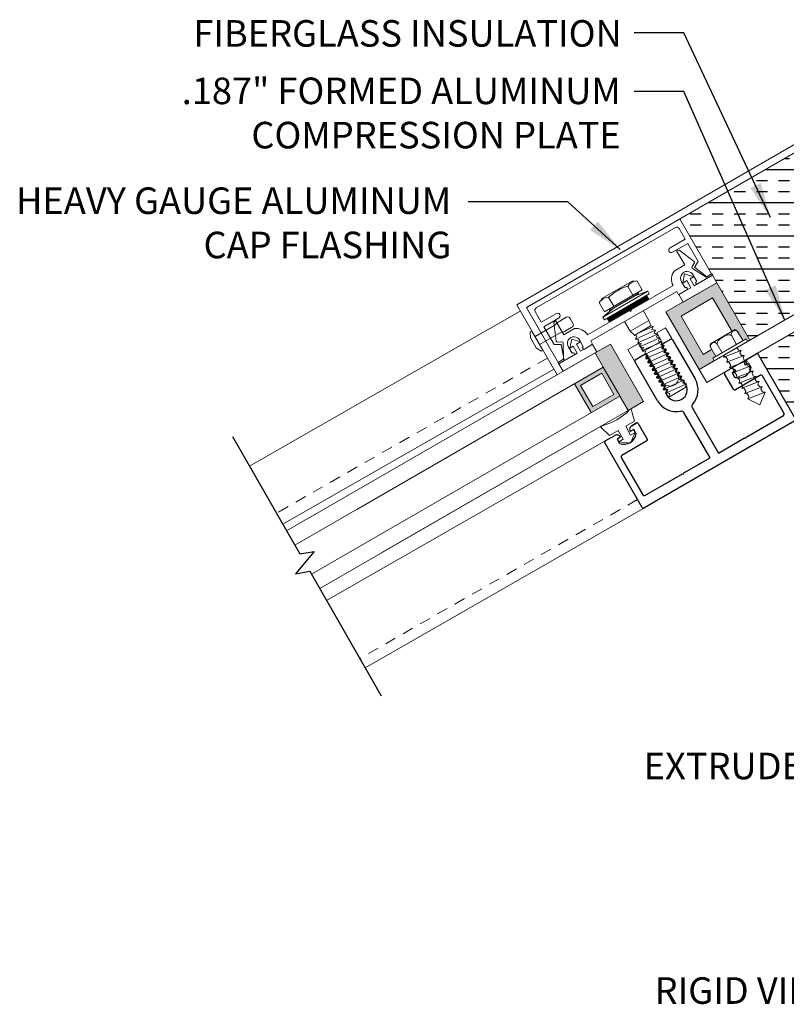
# Model space of a CAD drawing. Units: millimetres. Extents: x -67 to 312, y 202 to 255.
# Drawn here: x 278 to 287, y 244 to 255 of the extents above; entities that cross this region are included whole.
import ezdxf

# ---------------------------------------------------------------- set-up
doc = ezdxf.new("R2010")
doc.units = ezdxf.units.MM
doc.linetypes.add('HIDDEN', pattern=[0.375, 0.25, -0.125])
doc.layers.add('EXTRUSIONS_AL', color=141, linetype='Continuous', lineweight=25)
doc.styles.add('ROMANS', font='romans.shx')
doc.styles.get("Standard").update_dxf_attribs({"font": 'swissl.ttf'})
doc.dimstyles.new('Imperial', dxfattribs={"dimscale": 0.5, "dimtxt": 2.5, "dimasz": 2.5, "dimexe": 1.25, "dimexo": 0.625, "dimgap": 1, "dimtad": 1, "dimlunit": 5, "dimtxsty": 'ROMANS', "dimcen": 2.5, "dimclrd": 1, "dimclre": 1, "dimclrt": 2, "dimadec": 0, "dimazin": 0, "dimtfac": 1, "dimtmove": 0, "dimatfit": 3, "dimfxl": 1, "dimfrac": 1, "dimarcsym": 0})
pattern_1 = [(0, (-408.0508, 210.9583), (0, 0.375), []), (0, (-408.0508, 211.0833), (0, 0.375), [0.125, -0.125]), (0, (-408.0508, 211.2083), (0, 0.375), [0.125, -0.125])]

# ---------------------------------------------------------------- blocks, each defined once
blk = doc.blocks.new('A$C2B2D688D')
at = {"color": 7}
for p, q in [((-1, 0.016), (-1, 0.859)), ((-0.984, 0.875), (-0.86, 0.875)), ((-0.813, 0.825), (-0.857, 0.825)), ((-0.857, 0.825), (-0.857, 0.77)), ((-0.642, 0.825), (-0.686, 0.825)), ((-0.642, 0.77), (-0.642, 0.825)), ((-0.639, 0.875), (-0.579, 0.875)), ((-0.579, 0.875), (-0.639, 0.875)), ((-0.563, 0.859), (-0.563, 0.657)), ((0.563, 0.657), (0.563, 0.859)), ((0.579, 0.875), (0.639, 0.875)), ((0.686, 0.825), (0.642, 0.825)), ((0.642, 0.825), (0.642, 0.77)), ((0.686, 0.828), (0.686, 0.825)), ((0.813, 0.825), (0.813, 0.828)), ((0.857, 0.825), (0.813, 0.825)), ((0.857, 0.77), (0.857, 0.825)), ((0.86, 0.875), (0.984, 0.875)), ((1, 0.859), (1, 0.016)), ((-0.921, 0.625), (-0.921, 0.134)), ((-0.579, 0.641), (-0.905, 0.641)), ((0.905, 0.641), (0.579, 0.641)), ((0.921, 0.134), (0.921, 0.625)), ((0.055, 0.118), (0.395, 0.118)), ((0.415, 0.118), (0.905, 0.118)), ((0.984, 0), (-0.984, 0))]:
    blk.add_line(p, q, dxfattribs=at)
at = {"color": 7, "lineweight": 9}
for p, q in [((0.686, 0.825), (0.686, 0.828)), ((0.813, 0.825), (0.813, 0.828))]:
    blk.add_line(p, q, dxfattribs=at)
at = {"color": 0}
blk.add_line((-0.905, 0.118), (-0.415, 0.118), dxfattribs=at)
for p, q in [((-0.415, 0.118), (-0.405, 0.108)), ((-0.405, 0.108), (-0.395, 0.118)), ((-0.395, 0.118), (-0.055, 0.118)), ((0.395, 0.118), (0.405, 0.108)), ((0.405, 0.108), (0.415, 0.118))]:
    blk.add_line(p, q)
at = {"color": 7}
for centre, radius, start, end in [((-0.984, 0.859), 0.016, 90, 180), ((-0.86, 0.828), 0.0471, 356.5312, 89.9258), ((-0.639, 0.828), 0.0471, 90.0742, 183.4688), ((-0.579, 0.859), 0.016, 360, 90), ((0.579, 0.859), 0.016, 90, 180), ((0.639, 0.828), 0.047, 0, 90), ((0.86, 0.828), 0.047, 90, 180), ((0.984, 0.859), 0.016, 0, 90), ((-0.749, 0.861), 0.141, 220.3228, 319.6772), ((0.75, 0.861), 0.141, 220.3228, 319.6772), ((-0.905, 0.625), 0.016, 90, 180), ((-0.579, 0.657), 0.016, 270, 360), ((0.579, 0.657), 0.016, 180, 270), ((0.905, 0.625), 0.016, 360, 90), ((-0.905, 0.134), 0.016, 180, 270), ((0.905, 0.134), 0.016, 270, 0), ((-0.984, 0.016), 0.016, 180, 270), ((0.984, 0.016), 0.016, 270, 360)]:
    blk.add_arc(centre, radius, start, end, dxfattribs=at)
at = {"layer": 'EXTRUSIONS_AL', "color": 7}
for p, q in [((-0.246, 0.974), (-0.246, 1.485)), ((-0.231, 1.5), (-0.123, 1.5)), ((-0.123, 1.46), (-0.123, 1.451)), ((-0.122, 1.5), (-0.094, 1.487)), ((-0.094, 1.474), (-0.121, 1.462)), ((-0.121, 1.449), (-0.094, 1.437)), ((-0.093, 1.485), (-0.093, 1.476)), ((0.093, 1.451), (0.093, 1.46)), ((0.094, 1.462), (0.121, 1.474)), ((0.121, 1.437), (0.094, 1.449)), ((0.123, 1.476), (0.123, 1.498)), ((0.125, 1.5), (0.231, 1.5)), ((0.246, 1.485), (0.246, 0.974)), ((-0.123, 1.409), (-0.123, 1.4)), ((-0.123, 1.359), (-0.123, 1.35)), ((-0.094, 1.424), (-0.121, 1.411)), ((-0.121, 1.398), (-0.094, 1.386)), ((-0.094, 1.373), (-0.121, 1.361)), ((-0.121, 1.348), (-0.094, 1.335)), ((-0.093, 1.435), (-0.093, 1.425)), ((-0.093, 1.384), (-0.093, 1.375)), ((0.093, 1.4), (0.093, 1.409)), ((0.093, 1.35), (0.093, 1.359)), ((0.094, 1.411), (0.121, 1.424)), ((0.121, 1.386), (0.094, 1.398)), ((0.094, 1.361), (0.121, 1.373)), ((0.121, 1.335), (0.094, 1.348)), ((0.123, 1.425), (0.123, 1.435)), ((0.123, 1.375), (0.123, 1.384)), ((-0.123, 1.308), (-0.123, 1.299)), ((-0.123, 1.258), (-0.123, 1.248)), ((-0.094, 1.322), (-0.121, 1.31)), ((-0.121, 1.297), (-0.094, 1.285)), ((-0.094, 1.272), (-0.121, 1.259)), ((-0.121, 1.247), (-0.094, 1.234)), ((-0.093, 1.334), (-0.093, 1.324)), ((-0.093, 1.283), (-0.093, 1.274)), ((-0.093, 1.232), (-0.093, 1.223)), ((0.093, 1.299), (0.093, 1.308)), ((0.093, 1.248), (0.093, 1.258)), ((0.094, 1.31), (0.121, 1.322)), ((0.121, 1.285), (0.094, 1.297)), ((0.094, 1.259), (0.121, 1.272)), ((0.121, 1.234), (0.094, 1.247)), ((0.123, 1.324), (0.123, 1.334)), ((0.123, 1.274), (0.123, 1.283)), ((0.123, 1.223), (0.123, 1.232)), ((-0.123, 1.207), (-0.123, 1.198)), ((-0.123, 1.156), (-0.123, 1.147)), ((-0.094, 1.221), (-0.121, 1.209)), ((-0.121, 1.196), (-0.094, 1.184)), ((-0.094, 1.171), (-0.121, 1.158)), ((-0.121, 1.145), (-0.094, 1.133)), ((-0.094, 1.12), (-0.121, 1.108)), ((-0.093, 1.182), (-0.093, 1.172)), ((-0.093, 1.131), (-0.093, 1.122)), ((0.093, 1.198), (0.093, 1.207)), ((0.093, 1.147), (0.093, 1.156)), ((0.094, 1.209), (0.121, 1.221)), ((0.121, 1.184), (0.094, 1.196)), ((0.094, 1.158), (0.121, 1.171)), ((0.121, 1.133), (0.094, 1.145)), ((0.094, 1.108), (0.121, 1.12)), ((0.123, 1.172), (0.123, 1.182)), ((0.123, 1.122), (0.123, 1.131)), ((-0.123, 1.106), (-0.123, 1.097)), ((-0.123, 1.055), (-0.123, 1.046)), ((-0.123, 1.005), (-0.123, 0.974)), ((-0.121, 1.095), (-0.094, 1.082)), ((-0.094, 1.069), (-0.121, 1.057)), ((-0.121, 1.044), (-0.094, 1.032)), ((-0.094, 1.019), (-0.121, 1.006)), ((-0.093, 1.081), (-0.093, 1.071)), ((-0.093, 1.03), (-0.093, 1.021)), ((0.093, 1.097), (0.093, 1.106)), ((0.093, 1.046), (0.093, 1.055)), ((0.121, 1.082), (0.094, 1.095)), ((0.094, 1.057), (0.121, 1.069)), ((0.121, 1.032), (0.094, 1.044)), ((0.123, 1.071), (0.123, 1.081)), ((0.123, 0.974), (0.123, 1.03)), ((-0.055, 0.118), (-0.055, 0.71)), ((0.055, 0.71), (0.055, 0.118))]:
    blk.add_line(p, q, dxfattribs=at)
for centre, radius, start, end in [((-0.231, 1.485), 0.015, 90, 180), ((-0.095, 1.485), 0.002, 0, 65.3231), ((0.095, 1.46), 0.002, 114.6769, 180), ((0.121, 1.476), 0.002, 294.6769, 0), ((0.125, 1.498), 0.002, 90, 180), ((0.231, 1.485), 0.015, 0, 90), ((-0.121, 1.409), 0.002, 114.6769, 180), ((-0.121, 1.359), 0.002, 114.6769, 180), ((-0.095, 1.435), 0.002, 0, 65.3231), ((-0.095, 1.384), 0.002, 0, 65.3231), ((0.095, 1.409), 0.002, 114.6769, 180), ((0.095, 1.359), 0.002, 114.6769, 180), ((0.121, 1.435), 0.002, 0, 65.3231), ((0.121, 1.384), 0.002, 0, 65.3231), ((0.121, 1.334), 0.002, 0, 65.3231), ((-0.121, 1.308), 0.002, 114.6769, 180), ((-0.121, 1.258), 0.002, 114.6769, 180), ((-0.095, 1.283), 0.002, 0, 65.3231), ((-0.095, 1.232), 0.002, 0, 65.3231), ((0.095, 1.308), 0.002, 114.6769, 180), ((0.095, 1.258), 0.002, 114.6769, 180), ((0.121, 1.283), 0.002, 0, 65.3231), ((0.121, 1.232), 0.002, 0, 65.3231), ((-0.121, 1.207), 0.002, 114.6769, 180), ((-0.121, 1.156), 0.002, 114.6769, 180), ((-0.095, 1.182), 0.002, 0, 65.3231), ((-0.095, 1.131), 0.002, 0, 65.3231), ((0.095, 1.207), 0.002, 114.6769, 180), ((0.095, 1.156), 0.002, 114.6769, 180), ((0.121, 1.182), 0.002, 0, 65.3231), ((0.121, 1.131), 0.002, 0, 65.3231), ((-0.121, 1.106), 0.002, 114.6769, 180), ((-0.121, 1.055), 0.002, 114.6769, 180), ((-0.121, 1.005), 0.002, 114.6769, 180), ((-0.095, 1.081), 0.002, 0, 65.3231), ((-0.095, 1.03), 0.002, 0, 65.3231), ((0.095, 1.106), 0.002, 114.6769, 180), ((0.095, 1.055), 0.002, 114.6769, 180), ((0.121, 1.081), 0.002, 0, 65.3231), ((0.121, 1.03), 0.002, 0, 65.3231), ((0, 0.974), 0.246, 180, 251.8168), ((0, 0.974), 0.123, 180, 360), ((0, 0.974), 0.246, 288.1832, 0), ((-0.087, 0.71), 0.0315, 0, 71.8168), ((0.087, 0.71), 0.0315, 108.1832, 180)]:
    blk.add_arc(centre, radius, start, end, dxfattribs=at)

msp = doc.modelspace()

# ---------------------------------------------------------------- hatches: boundary and pattern name
at = {"transparency": 33554508}
h = msp.add_hatch(dxfattribs=at)
h.set_pattern_fill('INSUL', color=256)
h.set_pattern_definition(pattern_1)
h.paths.add_polyline_path([(288.194, 252.392), (288.198, 252.399), (286.892, 253.153), (285.585, 252.399), (285.589, 252.392), (285.944, 251.777), (285.953, 251.763), (286.001, 251.679), (286.376, 251.03), (286.892, 251.328), (287.407, 251.03), (287.782, 251.679), (287.831, 251.763), (287.839, 251.777)])
h = msp.add_hatch(color=256, dxfattribs=at)
h.dxf.hatch_style = 1
edge = h.paths.add_edge_path()
edge.add_line((285.955, 251.509), (286.175, 251.128))
edge.add_line((286.175, 251.128), (286.205, 251.146))
edge.add_ellipse((286.223, 251.11), major_axis=(-0.02, 0.0346), ratio=0.51625, start_angle=270, end_angle=360, ccw=False)
edge.add_line((286.241, 251.121), (286.298, 251.023))
edge.add_line((286.298, 251.023), (286.332, 251.043))
edge.add_line((286.332, 251.043), (286.349, 251.014))
edge.add_line((286.349, 251.014), (286.376, 251.03))
edge.add_line((286.376, 251.03), (286.001, 251.679))
edge.add_line((286.001, 251.679), (285.427, 251.348))
edge.add_line((285.427, 251.348), (285.802, 250.699))
edge.add_line((285.802, 250.699), (285.972, 250.797))
edge.add_line((285.972, 250.797), (285.956, 250.825))
edge.add_line((285.956, 250.825), (285.99, 250.845))
edge.add_line((285.99, 250.845), (285.944, 250.925))
edge.add_line((285.944, 250.925), (285.848, 250.869))
edge.add_line((285.848, 250.869), (285.598, 251.302))
edge.add_line((285.598, 251.302), (285.955, 251.509))
edge = h.paths.add_edge_path()
edge.add_line((287.828, 251.509), (288.185, 251.302))
edge.add_line((288.185, 251.302), (287.935, 250.869))
edge.add_line((287.935, 250.869), (287.839, 250.925))
edge.add_line((287.839, 250.925), (287.793, 250.845))
edge.add_line((287.793, 250.845), (287.828, 250.825))
edge.add_line((287.828, 250.825), (287.811, 250.797))
edge.add_line((287.811, 250.797), (287.981, 250.699))
edge.add_line((287.981, 250.699), (288.356, 251.348))
edge.add_line((288.356, 251.348), (287.782, 251.679))
edge.add_line((287.782, 251.679), (287.407, 251.03))
edge.add_line((287.407, 251.03), (287.434, 251.014))
edge.add_line((287.434, 251.014), (287.451, 251.043))
edge.add_line((287.451, 251.043), (287.486, 251.023))
edge.add_line((287.486, 251.023), (287.542, 251.121))
edge.add_ellipse((287.56, 251.11), major_axis=(0.02, 0.0346), ratio=0.51625, start_angle=0, end_angle=90, ccw=False)
edge.add_line((287.58, 251.145), (287.609, 251.128))
edge.add_line((287.609, 251.128), (287.828, 251.509))
at = {"lineweight": 5, "transparency": 33554508}
h = msp.add_hatch(dxfattribs=at)
h.set_pattern_fill('ANSI31', color=256, scale=0.05, angle=70, style=0)
h.set_pattern_definition([(75, (284.7407346, 251.338226), (0.00603704, -0.00161762), [])])
h.paths.add_polyline_path([(285.234, 251.488), (285.207, 251.534), (284.765, 251.279), (284.792, 251.233)])
at = {"transparency": 33554508}
h = msp.add_hatch(dxfattribs=at)
h.set_pattern_fill('INSUL', color=256)
h.set_pattern_definition(pattern_1)
h.paths.add_polyline_path([(287.315, 250.869), (287.323, 250.882), (286.892, 251.132), (286.46, 250.882), (286.468, 250.869), (286.89, 250.139), (286.894, 250.139)])
h = msp.add_hatch(color=256, dxfattribs=at)
h.dxf.hatch_style = 1
h.paths.add_polyline_path([(284.8, 250.986), (284.627, 250.886), (284.72, 250.724), (284.908, 250.399), (285.002, 250.236), (285.175, 250.336)])
h = msp.add_hatch(color=256, dxfattribs=at)
h.paths.add_polyline_path([(284.72, 250.724), (284.395, 250.536), (284.583, 250.21), (284.908, 250.398)])
h.paths.add_polyline_path([(284.839, 250.417), (284.601, 250.279), (284.463, 250.518), (284.702, 250.656)], flags=16)

# ---------------------------------------------------------------- linework, layer by layer
at = {"lineweight": 5}
for p, q in [((286.892, 253.246), (283.742, 251.427)), ((286.892, 253.153), (283.852, 251.398)), ((285.047, 251.696), (284.705, 251.499)), ((284.876, 251.597), (284.984, 251.66)), ((284.982, 251.659), (284.984, 251.66)), ((285.055, 251.537), (284.999, 251.634)), ((285.047, 251.696), (285.072, 251.696)), ((285.16, 251.598), (285.104, 251.695)), ((286.001, 251.679), (285.427, 251.348)), ((286.376, 251.03), (286.001, 251.679)), ((284.692, 251.476), (284.705, 251.499)), ((285.222, 251.583), (284.715, 251.29)), ((285.239, 251.553), (284.732, 251.261)), ((285.16, 251.598), (284.733, 251.351)), ((285.207, 251.534), (284.765, 251.279)), ((284.782, 251.509), (284.838, 251.412)), ((285.119, 251.556), (284.79, 251.366)), ((285.075, 251.531), (284.834, 251.392)), ((285.222, 251.583), (285.075, 251.531)), ((285.119, 251.556), (285.111, 251.569)), ((285.234, 251.488), (285.207, 251.534)), ((285.222, 251.583), (285.239, 251.553)), ((285.955, 251.509), (285.598, 251.302)), ((286.175, 251.128), (285.955, 251.509)), ((284.198, 250.638), (283.742, 251.427)), ((284.267, 250.678), (283.852, 251.398)), ((284.677, 251.448), (284.733, 251.351)), ((284.834, 251.392), (284.715, 251.29)), ((284.792, 251.233), (285.234, 251.488)), ((283.782, 251.358), (280.723, 249.607)), ((284.229, 251.246), (284.302, 251.288)), ((284.346, 251.276), (284.378, 251.22)), ((284.732, 251.261), (284.715, 251.29)), ((284.765, 251.279), (284.792, 251.233)), ((284.782, 251.379), (284.79, 251.366)), ((285.027, 251.368), (284.999, 251.352)), ((285.235, 251.253), (285.171, 251.363)), ((285.427, 251.348), (285.802, 250.699)), ((285.598, 251.302), (285.848, 250.869)), ((285.803, 250.699), (286.892, 251.328)), ((283.949, 251.07), (284.165, 251.195)), ((284.294, 251.134), (284.366, 251.176)), ((285.022, 251.13), (284.959, 251.24)), ((285.235, 251.253), (285.022, 251.13)), ((285.256, 251.19), (285.074, 251.085)), ((285.249, 251.186), (285.089, 251.093)), ((285.284, 251.185), (285.122, 251.112)), ((285.235, 251.253), (285.256, 251.19)), ((285.284, 251.185), (285.256, 251.19)), ((285.27, 251.149), (285.284, 251.185)), ((283.894, 251.122), (283.912, 251.133)), ((283.898, 251.055), (283.894, 251.122)), ((283.898, 251.055), (283.963, 250.943)), ((283.912, 251.133), (284.037, 250.917)), ((283.975, 251.025), (283.942, 251.081)), ((284.218, 251.104), (284.001, 250.979)), ((285.074, 251.085), (285.022, 251.13)), ((285.07, 251.082), (285.074, 251.085)), ((285.098, 251.078), (285.07, 251.082)), ((285.309, 251.142), (285.084, 251.041)), ((285.084, 251.041), (285.098, 251.078)), ((285.334, 251.099), (285.109, 250.998)), ((285.359, 251.055), (285.134, 250.954)), ((285.309, 251.142), (285.27, 251.149)), ((285.295, 251.105), (285.309, 251.142)), ((285.334, 251.099), (285.295, 251.105)), ((285.32, 251.062), (285.334, 251.099)), ((285.359, 251.055), (285.32, 251.062)), ((285.345, 251.019), (285.359, 251.055)), ((285.888, 250.552), (286.892, 251.132)), ((286.203, 251.145), (285.932, 250.988)), ((286.17, 251.079), (286.226, 250.981)), ((286.241, 251.121), (286.241, 251.121)), ((286.241, 251.121), (286.298, 251.023)), ((283.963, 250.943), (284.019, 250.906)), ((284.627, 250.886), (284.8, 250.986)), ((285.175, 250.336), (284.8, 250.986)), ((285.123, 251.034), (285.084, 251.041)), ((285.109, 250.998), (285.123, 251.034)), ((285.148, 250.991), (285.109, 250.998)), ((285.134, 250.954), (285.148, 250.991)), ((285.173, 250.948), (285.134, 250.954)), ((285.384, 251.012), (285.159, 250.911)), ((285.159, 250.911), (285.173, 250.948)), ((285.409, 250.969), (285.184, 250.868)), ((285.384, 251.012), (285.345, 251.019)), ((285.37, 250.975), (285.384, 251.012)), ((285.409, 250.969), (285.37, 250.975)), ((285.395, 250.932), (285.409, 250.969)), ((285.802, 250.699), (286.376, 251.03)), ((285.934, 250.943), (285.99, 250.845)), ((286.332, 251.043), (285.956, 250.825)), ((286.349, 251.014), (285.972, 250.797)), ((286.005, 250.984), (286.062, 250.886)), ((286.251, 250.957), (286.23, 250.945)), ((286.247, 250.916), (286.23, 250.945)), ((286.349, 251.014), (286.332, 251.043)), ((281.144, 248.875), (284.627, 250.886)), ((284.019, 250.906), (284.037, 250.917)), ((284.627, 250.886), (284.72, 250.724)), ((284.627, 250.886), (284.72, 250.724)), ((285.198, 250.904), (285.159, 250.911)), ((285.184, 250.868), (285.198, 250.904)), ((285.223, 250.861), (285.184, 250.868)), ((285.434, 250.925), (285.209, 250.825)), ((285.209, 250.825), (285.223, 250.861)), ((285.459, 250.882), (285.234, 250.781)), ((285.484, 250.839), (285.259, 250.738)), ((285.434, 250.925), (285.395, 250.932)), ((285.42, 250.889), (285.434, 250.925)), ((285.459, 250.882), (285.42, 250.889)), ((285.445, 250.845), (285.459, 250.882)), ((285.484, 250.839), (285.445, 250.845)), ((285.47, 250.802), (285.484, 250.839)), ((285.848, 250.869), (285.944, 250.925)), ((286.091, 250.865), (286.071, 250.853)), ((286.079, 250.839), (286.276, 250.913)), ((286.079, 250.839), (286.091, 250.865)), ((286.108, 250.836), (286.079, 250.839)), ((286.108, 250.836), (286.079, 250.839)), ((286.125, 250.807), (286.108, 250.836)), ((286.31, 250.855), (286.113, 250.78)), ((286.276, 250.913), (286.247, 250.916)), ((286.276, 250.913), (286.247, 250.916)), ((286.264, 250.887), (286.276, 250.913)), ((286.281, 250.857), (286.264, 250.887)), ((286.281, 250.857), (286.264, 250.887)), ((286.31, 250.855), (286.281, 250.857)), ((286.298, 250.828), (286.31, 250.855)), ((286.298, 250.828), (286.31, 250.855)), ((286.315, 250.798), (286.298, 250.828)), ((281.237, 248.713), (284.72, 250.724)), ((281.937, 249.117), (284.72, 250.724)), ((284.219, 250.762), (284.267, 250.678)), ((284.72, 250.724), (284.908, 250.399)), ((285.248, 250.818), (285.209, 250.825)), ((285.234, 250.781), (285.248, 250.818)), ((285.273, 250.775), (285.234, 250.781)), ((285.259, 250.738), (285.273, 250.775)), ((285.298, 250.731), (285.259, 250.738)), ((285.509, 250.795), (285.284, 250.695)), ((285.284, 250.695), (285.298, 250.731)), ((285.534, 250.752), (285.309, 250.651)), ((285.509, 250.795), (285.47, 250.802)), ((285.495, 250.759), (285.509, 250.795)), ((285.534, 250.752), (285.495, 250.759)), ((285.52, 250.716), (285.534, 250.752)), ((285.972, 250.797), (285.956, 250.825)), ((286.113, 250.78), (286.125, 250.807)), ((286.113, 250.78), (286.125, 250.807)), ((286.142, 250.777), (286.113, 250.78)), ((286.159, 250.748), (286.142, 250.777)), ((286.159, 250.748), (286.142, 250.777)), ((286.147, 250.721), (286.344, 250.796)), ((286.147, 250.721), (286.159, 250.748)), ((286.176, 250.718), (286.147, 250.721)), ((286.176, 250.718), (286.147, 250.721)), ((286.193, 250.689), (286.176, 250.718)), ((286.378, 250.737), (286.181, 250.662)), ((286.344, 250.796), (286.315, 250.798)), ((286.344, 250.796), (286.315, 250.798)), ((286.332, 250.769), (286.344, 250.796)), ((286.349, 250.74), (286.332, 250.769)), ((286.349, 250.74), (286.332, 250.769)), ((286.378, 250.737), (286.349, 250.74)), ((286.366, 250.71), (286.378, 250.737)), ((286.366, 250.71), (286.378, 250.737)), ((284.161, 250.702), (281.101, 248.949)), ((284.463, 250.518), (284.702, 250.656)), ((284.702, 250.656), (284.839, 250.417)), ((285.323, 250.688), (285.284, 250.695)), ((285.309, 250.651), (285.323, 250.688)), ((285.348, 250.645), (285.309, 250.651)), ((285.559, 250.709), (285.334, 250.608)), ((285.334, 250.608), (285.348, 250.645)), ((285.373, 250.601), (285.334, 250.608)), ((285.584, 250.666), (285.359, 250.565)), ((285.609, 250.622), (285.384, 250.521)), ((285.559, 250.709), (285.52, 250.716)), ((285.545, 250.672), (285.559, 250.709)), ((285.584, 250.666), (285.545, 250.672)), ((285.57, 250.629), (285.584, 250.666)), ((285.609, 250.622), (285.57, 250.629)), ((285.595, 250.586), (285.609, 250.622)), ((285.888, 250.552), (285.803, 250.699)), ((286.181, 250.662), (286.193, 250.689)), ((286.181, 250.662), (286.193, 250.689)), ((286.21, 250.66), (286.181, 250.662)), ((286.227, 250.63), (286.21, 250.66)), ((286.227, 250.63), (286.21, 250.66)), ((286.215, 250.604), (286.412, 250.678)), ((286.215, 250.604), (286.227, 250.63)), ((286.446, 250.619), (286.249, 250.545)), ((286.383, 250.681), (286.366, 250.71)), ((286.412, 250.678), (286.383, 250.681)), ((286.412, 250.678), (286.383, 250.681)), ((286.412, 250.678), (286.4, 250.651)), ((286.4, 250.651), (286.412, 250.678)), ((286.4, 250.651), (286.412, 250.678)), ((286.417, 250.622), (286.4, 250.651)), ((286.417, 250.622), (286.4, 250.651)), ((286.446, 250.619), (286.417, 250.622)), ((286.433, 250.593), (286.446, 250.619)), ((286.433, 250.593), (286.446, 250.619)), ((284.395, 250.536), (284.583, 250.211)), ((284.463, 250.518), (284.601, 250.279)), ((285.359, 250.565), (285.373, 250.601)), ((285.398, 250.558), (285.359, 250.565)), ((285.384, 250.521), (285.398, 250.558)), ((285.423, 250.515), (285.384, 250.521)), ((285.634, 250.579), (285.409, 250.478)), ((285.409, 250.478), (285.423, 250.515)), ((285.659, 250.536), (285.434, 250.435)), ((285.653, 250.498), (285.467, 250.39)), ((285.634, 250.579), (285.595, 250.586)), ((285.62, 250.542), (285.634, 250.579)), ((285.659, 250.536), (285.62, 250.542)), ((285.645, 250.499), (285.659, 250.536)), ((285.653, 250.498), (285.645, 250.499)), ((286.244, 250.601), (286.215, 250.604)), ((286.244, 250.601), (286.215, 250.604)), ((286.261, 250.571), (286.244, 250.601)), ((286.249, 250.545), (286.261, 250.571)), ((286.249, 250.545), (286.261, 250.571)), ((286.278, 250.542), (286.249, 250.545)), ((286.295, 250.513), (286.278, 250.542)), ((286.295, 250.513), (286.278, 250.542)), ((286.283, 250.486), (286.48, 250.561)), ((286.283, 250.486), (286.295, 250.513)), ((286.514, 250.502), (286.317, 250.427)), ((286.45, 250.563), (286.433, 250.593)), ((286.48, 250.561), (286.45, 250.563)), ((286.48, 250.561), (286.45, 250.563)), ((286.467, 250.534), (286.48, 250.561)), ((286.484, 250.505), (286.467, 250.534)), ((286.484, 250.505), (286.467, 250.534)), ((286.514, 250.502), (286.484, 250.505)), ((286.501, 250.475), (286.514, 250.502)), ((286.501, 250.475), (286.514, 250.502)), ((281.425, 248.387), (284.908, 250.398)), ((284.601, 250.279), (284.839, 250.417)), ((284.908, 250.398), (285.002, 250.236)), ((285.448, 250.471), (285.409, 250.478)), ((285.434, 250.435), (285.448, 250.471)), ((285.473, 250.428), (285.434, 250.435)), ((285.459, 250.391), (285.473, 250.428)), ((285.467, 250.39), (285.459, 250.391)), ((286.312, 250.483), (286.283, 250.486)), ((286.312, 250.483), (286.283, 250.486)), ((286.329, 250.454), (286.312, 250.483)), ((286.317, 250.427), (286.329, 250.454)), ((286.317, 250.427), (286.329, 250.454)), ((286.346, 250.424), (286.317, 250.427)), ((286.363, 250.395), (286.346, 250.424)), ((286.363, 250.395), (286.346, 250.424)), ((286.351, 250.368), (286.548, 250.443)), ((286.351, 250.368), (286.363, 250.395)), ((286.489, 250.3), (286.548, 250.443)), ((286.518, 250.446), (286.501, 250.475)), ((286.548, 250.443), (286.518, 250.446)), ((286.548, 250.443), (286.518, 250.446)), ((285.002, 250.236), (285.175, 250.336)), ((286.351, 250.368), (286.489, 250.3)), ((281.519, 248.225), (285.002, 250.236)), ((282.218, 248.629), (285.002, 250.236)), ((285.017, 250.241), (285.034, 250.251)), ((285.034, 250.251), (285.071, 250.114)), ((284.69, 250.052), (284.707, 250.062)), ((284.791, 249.952), (284.69, 250.052)), ((285.071, 250.114), (284.973, 250.057)), ((284.973, 250.057), (285.029, 249.958)), ((284.889, 250.008), (284.791, 249.952)), ((284.946, 249.91), (284.889, 250.008)), ((285.079, 249.987), (285.027, 249.865)), ((285.029, 249.958), (285.079, 249.987)), ((281.595, 248.088), (284.729, 249.883)), ((284.897, 249.882), (284.946, 249.91)), ((285.027, 249.865), (284.897, 249.882)), ((282.029, 247.329), (285.178, 249.132))]:
    msp.add_line(p, q, dxfattribs=at)
at = {"color": 9}
for p, q in [((285.589, 252.392), (285.585, 252.399)), ((285.944, 251.777), (285.953, 251.763)), ((286.468, 250.869), (286.46, 250.882))]:
    msp.add_line(p, q, dxfattribs=at)
at = {"linetype": 'HIDDEN', "lineweight": 5, "ltscale": 0.5}
for p, q in [((284.089, 250.827), (281.029, 249.075)), ((285.105, 249.228), (281.97, 247.433))]:
    msp.add_line(p, q, dxfattribs=at)
at = {"lineweight": 5}
for points in [[(284.211, 250.777), (283.856, 251.391, -0.414214), (283.859, 251.402), (285.579, 252.395, -0.414214), (285.589, 252.392), (285.944, 251.777), (285.891, 251.746), (285.75, 251.853), (285.79, 251.92), (285.674, 252.121), (285.502, 252.022, -1), (285.474, 252.072), (285.646, 252.171), (285.576, 252.291, 0.427639), (285.534, 252.301), (283.962, 251.393, 0.403266), (283.95, 251.352), (284.019, 251.232), (284.191, 251.331, -1.000108), (284.22, 251.281), (284.048, 251.182), (284.164, 250.981), (284.243, 250.982), (284.273, 250.818)], [(284.998, 250.924), (285.118, 250.993), (285.171, 250.9), (285.376, 251.018), (285.323, 251.111), (285.424, 251.17), (285.494, 251.048), (285.377, 250.978), (285.559, 250.657, -0.869728), (285.405, 250.538), (285.206, 250.879), (285.07, 250.8), (284.998, 250.924)]]:
    msp.add_lwpolyline(points, format="xyb", close=True, dxfattribs=at)
msp.add_lwpolyline([(284.272, 250.819), (284.266, 250.997, 0.424959), (284.251, 251.011), (284.204, 251.007, -0.395052), (284.189, 251.019), (284.163, 251.229), (284.182, 251.251), (284.275, 251.091), (284.394, 251.16, -0.302342), (284.543, 251.089), (285.012, 251.36), (285.033, 251.355), (285.038, 251.375), (285.508, 251.646, -0.302737), (285.521, 251.81), (285.641, 251.879), (285.548, 252.039), (285.576, 252.045), (285.745, 251.918, -0.414624), (285.748, 251.898), (285.722, 251.86, 0.420051), (285.726, 251.84), (285.882, 251.74, -0.749446), (285.876, 251.719), (285.785, 251.667, -0.405384), (285.765, 251.672, -0.512324), (285.776, 251.694), (285.735, 251.764, 1.06804), (285.605, 251.689), (285.646, 251.619, -0.493445), (285.67, 251.617, -0.41649), (285.665, 251.597), (285.571, 251.543), (285.549, 251.581), (284.578, 251.021), (284.6, 250.983), (284.507, 250.929, -0.999306), (284.493, 250.954), (284.457, 251.026, 1.067758), (284.327, 250.951), (284.367, 250.881, -1.225648), (284.386, 250.859), (284.289, 250.805, -0.710783), (284.272, 250.819, -0.406078)], format="xyb", dxfattribs=at)
for points in [[(285.739, 251.746), (285.639, 251.778), (285.617, 251.675), (285.662, 251.702), (285.708, 251.622), (285.573, 251.544), (285.621, 251.46), (286.001, 251.679), (285.953, 251.763), (285.746, 251.644), (285.7, 251.723), (285.739, 251.746)], [(284.341, 250.939), (284.363, 251.041), (284.463, 251.009), (284.418, 250.983), (284.463, 250.904), (284.599, 250.982), (284.647, 250.898), (284.267, 250.678), (284.219, 250.762), (284.426, 250.882), (284.38, 250.961), (284.341, 250.939)]]:
    msp.add_lwpolyline(points, dxfattribs=at)
at = {"lineweight": 5, "flags": 128}
for points in [[(284.229, 251.246, 0.074583), (284.197, 251.221, -0.074583), (284.165, 251.195, 0)], [(284.294, 251.134, -0.074583), (284.256, 251.119, 0.074583), (284.218, 251.104, 0)]]:
    msp.add_lwpolyline(points, format="xyb", dxfattribs=at)
at = {"linetype": 'Continuous'}
msp.add_lwpolyline([(280.531, 249.943), (281.294, 248.614), (281.456, 248.642), (281.244, 248.391), (281.406, 248.419), (282.21, 247.013)], dxfattribs=at)
at = {"lineweight": 5}
for centre, radius, start, end in [((284.318, 251.26), 0.0323, 30, 120), ((284.35, 251.204), 0.0323, 300, 30), ((284.527, 250.732), 0.694, 285.0495, 314.9505)]:
    msp.add_arc(centre, radius, start, end, dxfattribs=at)
at = {"lineweight": 5, "extrusion": (0, 0, -1)}
for centre, major_axis, ratio, start_param, end_param in [((284.891, 251.571), (0.108, 0.063), 0.16, 3.141593, 6.283185), ((285.052, 251.664), (0.0526, 0.0304), 0.329218, 3.141593, 6.283185), ((284.73, 251.479), (0.0526, 0.0304), 0.329218, 3.141593, 6.283185), ((286.088, 251.032), (0.0823, 0.0475), 0.394737, 3.141593, 6.283185), ((286.206, 251.1), (0.0357, 0.0206), 0.909091, 3.141593, 6.283185), ((286.223, 251.11), (-0.02, 0.0346), 0.51625, 0, 1.570796), ((285.952, 250.953), (-0.02, 0.0346), 0.51625, 4.712389, 6.283185), ((285.97, 250.964), (0.0357, 0.0206), 0.909091, 3.141593, 6.283185)]:
    msp.add_ellipse(centre, major_axis=major_axis, ratio=ratio, start_param=start_param, end_param=end_param, dxfattribs=at)

# ---------------------------------------------------------------- block references
at = {"rotation": 30.0000000000036}
msp.add_blockref('A$C2B2D688D', (286.032, 249.625), dxfattribs=at)

# ---------------------------------------------------------------- texts
at = {"char_height": 0.3, "attachment_point": 3}
for s, width, heights, insert in [('\\A1;\\pxql;FIBERGLASS INSULATION', 6.54817, [2.529], (286.638, 254.645)), ('\\A1;\\pxqr;.187" FORMED ALUMINUM COMPRESSION PLATE', 6.54817, [2.529], (284.918, 253.996)), ('\\A1;\\pxqr;HEAVY GAUGE ALUMINUM CAP FLASHING', 5.23467, [2.578], (283.003, 252.755)), ('\\A1;\\pxqr;EXTRUDED BUTYL CUP GASKET', 6.20603, [2.442], (291.121, 246.369)), ('\\A1;\\pxqr;RIGID VINYL THERMAL BREAK', 6.20603, [2.442], (290.859, 243.832))]:
    msp.add_mtext_dynamic_manual_height_columns(s, width=width, gutter_width=1, heights=heights, dxfattribs=dict(at, insert=insert))

# ---------------------------------------------------------------- leaders
for points in [[(286.609, 252.415), (285.631, 254.5), (285.068, 254.5)], [(286.77, 251.257), (285.629, 253.84), (285.068, 253.84)], [(284.911, 252.053), (284.319, 252.592), (283.193, 252.592)]]:
    msp.add_leader(points, dimstyle='Imperial', override={"dimasz": 0.8, "dimtad": 0, "dimclrd": 0})

doc.saveas('drawing.dxf')
